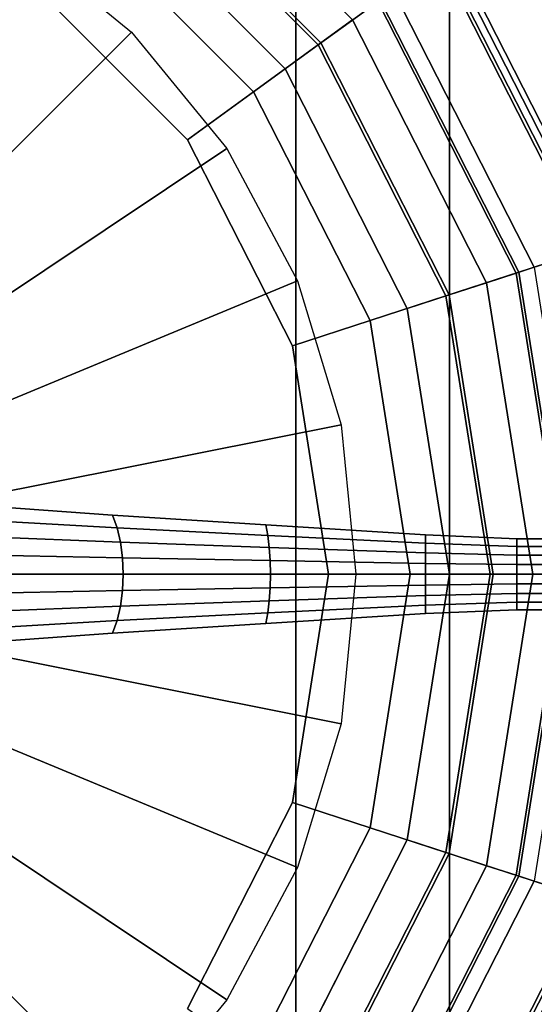
# Model space of a CAD drawing. Units: inches. Extents: x 0 to 132, y 0 to 99.
# Drawn here: x 20 to 23, y 28 to 35 of the extents above; entities that cross this region are included whole.
import ezdxf

# ---------------------------------------------------------------- set-up
doc = ezdxf.new("R2010")
doc.units = ezdxf.units.IN
doc.header["$MEASUREMENT"] = 0
for name, color, linetype in [('ACCESSORY', 7, 'Continuous'), ('SEAT-BASE', 5, 'Continuous'), ('SEAT-SEAT', 5, 'Continuous')]:
    doc.layers.add(name, color=color, linetype=linetype)

# ---------------------------------------------------------------- blocks, each defined once
blk = doc.blocks.new('7MN900_0706NISNSG01_0T')
at = {"layer": 'ACCESSORY'}
mesh = blk.add_polyface(dxfattribs=at)
corners = [(18.4886, 0.3925, 93.495), (17.3866, 0.3925, 93.495), (17.3866, -88.2995, 93.495), (18.4886, -88.2995, 93.495)]
mesh.append_faces([[corners[k] for k in face] for face in [(0, 1, 2, 3)]])
mesh = blk.add_polyface(dxfattribs=at)
corners = [(17.3866, 0.3925, 93.495), (17.3866, 0.3925, 89.995), (17.3866, -2.0925, 89.995), (17.3866, -2.0925, 85.995), (17.3866, -84.0145, 85.995), (17.3866, -84.0145, 89.995), (17.3866, -88.2995, 89.995), (17.3866, -88.2995, 93.495)]
mesh.append_faces([[corners[k] for k in face] for face in [(3, 4, 5, 2)]], dxfattribs={"vtx2": -1})
mesh.append_faces([[corners[k] for k in face] for face in [(0, 1, 2, 5)]], dxfattribs={"vtx2": -1, "vtx3": -1})
mesh.append_faces([[corners[k] for k in face] for face in [(5, 6, 7, 0)]], dxfattribs={"vtx3": -1})
mesh = blk.add_polyface(dxfattribs=at)
corners = [(18.4886, 0.3925, 93.495), (18.4886, -88.2995, 93.495), (18.4886, -88.2995, 89.995), (18.4886, -84.0145, 89.995), (18.4886, -84.0145, 85.995), (18.4886, -2.0925, 85.995), (18.4886, -2.0925, 89.995), (18.4886, 0.3925, 89.995)]
mesh.append_faces([[corners[k] for k in face] for face in [(5, 6, 3, 4)]], dxfattribs={"vtx1": -1})
mesh.append_faces([[corners[k] for k in face] for face in [(1, 2, 3, 0)]], dxfattribs={"vtx2": -1})
mesh.append_faces([[corners[k] for k in face] for face in [(6, 7, 0, 3)]], dxfattribs={"vtx2": -1, "vtx3": -1})
mesh = blk.add_polyface(dxfattribs=at)
corners = [(18.4886, -2.0925, 85.995), (18.4886, -84.0145, 85.995), (17.3866, -84.0145, 85.995), (17.3866, -2.0925, 85.995)]
mesh.append_faces([[corners[k] for k in face] for face in [(0, 1, 2, 3)]])
blk = doc.blocks.new('LPS16_0T')
at = {"layer": 'SEAT-BASE'}
for points in [[(2.0329, 2.0329, 12.7936), (1.5973, 2.3905, 12.7936), (3.0556, 4.5731, 12.7936), (3.8891, 3.8891, 12.7936)], [(2.3905, 1.5973, 12.7936), (2.0329, 2.0329, 12.7936), (3.8891, 3.8891, 12.7936), (4.5731, 3.0556, 12.7936)], [(2.6562, 1.1002, 12.7936), (2.3905, 1.5973, 12.7936), (4.5731, 3.0556, 12.7936), (5.0813, 2.1048, 12.7936)], [(2.8198, 0.5609, 12.7936), (2.6562, 1.1002, 12.7936), (5.0813, 2.1048, 12.7936), (5.3943, 1.073, 12.7936)], [(2.875, 0, 12.7936), (2.8198, 0.5609, 12.7936), (5.3943, 1.073, 12.7936), (5.5, 0, 12.7936)], [(2.7547, 0.495, 1.9109), (2.809, 0.3889, 1.979), (3.7867, 0.3333, 1.3845), (3.7543, 0.4243, 1.3172)], [(3.7543, 0.4243, 1.3172), (3.7867, 0.3333, 1.3845), (4.8686, 0.2778, 1.0236), (4.8548, 0.3536, 0.963)], [(2.809, 0.3889, 1.979), (2.8493, 0.2679, 2.0296), (3.8108, 0.2296, 1.4344), (3.7867, 0.3333, 1.3845)], [(4.8548, 0.3536, 0.963), (4.8686, 0.2778, 1.0236), (6, 0.2222, 0.913), (6, 0.2828, 0.8632)], [(3.7867, 0.3333, 1.3845), (3.8108, 0.2296, 1.4344), (4.8789, 0.1913, 1.0687), (4.8686, 0.2778, 1.0236)], [(6, 0.2828, 0.8632), (6, 0.2222, 0.913), (6.6562, 0.2, 0.9197), (6.6562, 0.2546, 0.875)], [(2.8493, 0.2679, 2.0296), (2.8742, 0.1366, 2.0607), (3.8256, 0.1171, 1.4652), (3.8108, 0.2296, 1.4344)], [(3.8108, 0.2296, 1.4344), (3.8256, 0.1171, 1.4652), (4.8853, 0.0975, 1.0964), (4.8789, 0.1913, 1.0687)], [(4.8686, 0.2778, 1.0236), (4.8789, 0.1913, 1.0687), (6, 0.1531, 0.95), (6, 0.2222, 0.913)], [(6, 0.2222, 0.913), (6, 0.1531, 0.95), (6.6562, 0.1378, 0.953), (6.6562, 0.2, 0.9197)], [(6.6562, 0.2546, 0.875), (6.6562, 0.2, 0.9197), (7.9375, 0.2, 0.8861), (7.9375, 0.2546, 0.875)], [(4.8789, 0.1913, 1.0687), (4.8853, 0.0975, 1.0964), (6, 0.078, 0.9727), (6, 0.1531, 0.95)], [(6, 0.1531, 0.95), (6, 0.078, 0.9727), (6.6562, 0.0702, 0.9735), (6.6562, 0.1378, 0.953)], [(6.6562, 0.2, 0.9197), (6.6562, 0.1378, 0.953), (7.9375, 0.1378, 0.902), (7.9375, 0.2, 0.8861)], [(2.8742, 0.1366, 2.0607), (2.8826, 0, 2.0712), (3.8306, 0, 1.4756), (3.8256, 0.1171, 1.4652)], [(3.8256, 0.1171, 1.4652), (3.8306, 0, 1.4756), (4.8874, 0, 1.1058), (4.8853, 0.0975, 1.0964)], [(4.8853, 0.0975, 1.0964), (4.8874, 0, 1.1058), (6, 0, 0.9804), (6, 0.078, 0.9727)], [(6, 0.078, 0.9727), (6, 0, 0.9804), (6.6562, 0, 0.9804), (6.6562, 0.0702, 0.9735)], [(6.6562, 0.1378, 0.953), (6.6562, 0.0702, 0.9735), (7.9375, 0.0702, 0.9123), (7.9375, 0.1378, 0.902)], [(2.8198, -0.5609, 12.7936), (2.875, 0, 12.7936), (5.5, 0, 12.7936), (5.3943, -1.073, 12.7936)], [(2.8826, 0, 2.0712), (2.8742, -0.1366, 2.0607), (3.8256, -0.1171, 1.4652), (3.8306, 0, 1.4756)], [(3.8306, 0, 1.4756), (3.8256, -0.1171, 1.4652), (4.8853, -0.0975, 1.0964), (4.8874, 0, 1.1058)], [(4.8874, 0, 1.1058), (4.8853, -0.0975, 1.0964), (6, -0.078, 0.9727), (6, 0, 0.9804)], [(6, 0, 0.9804), (6, -0.078, 0.9727), (6.6562, -0.0702, 0.9735), (6.6562, 0, 0.9804)], [(6.6562, 0.0702, 0.9735), (6.6562, 0, 0.9804), (7.9375, 0, 0.9179), (7.9375, 0.0702, 0.9123)], [(6.6562, 0, 0.9804), (6.6562, -0.0702, 0.9735), (7.9375, -0.0702, 0.9118), (7.9375, 0, 0.9179)], [(6, -0.078, 0.9727), (6, -0.1531, 0.95), (6.6562, -0.1378, 0.953), (6.6562, -0.0702, 0.9735)], [(6.6562, -0.0702, 0.9735), (6.6562, -0.1378, 0.953), (7.9375, -0.1378, 0.9031), (7.9375, -0.0702, 0.9118)], [(2.8742, -0.1366, 2.0607), (2.8493, -0.2679, 2.0296), (3.8108, -0.2296, 1.4344), (3.8256, -0.1171, 1.4652)], [(3.8256, -0.1171, 1.4652), (3.8108, -0.2296, 1.4344), (4.8789, -0.1913, 1.0687), (4.8853, -0.0975, 1.0964)], [(4.8853, -0.0975, 1.0964), (4.8789, -0.1913, 1.0687), (6, -0.1531, 0.95), (6, -0.078, 0.9727)], [(6, -0.1531, 0.95), (6, -0.2222, 0.913), (6.6562, -0.2, 0.9197), (6.6562, -0.1378, 0.953)], [(6.6562, -0.1378, 0.953), (6.6562, -0.2, 0.9197), (7.9375, -0.2, 0.8882), (7.9375, -0.1378, 0.9031)], [(3.8108, -0.2296, 1.4344), (3.7867, -0.3333, 1.3845), (4.8686, -0.2778, 1.0236), (4.8789, -0.1913, 1.0687)], [(4.8789, -0.1913, 1.0687), (4.8686, -0.2778, 1.0236), (6, -0.2222, 0.913), (6, -0.1531, 0.95)], [(6, -0.2222, 0.913), (6, -0.2828, 0.8632), (6.6562, -0.2546, 0.875), (6.6562, -0.2, 0.9197)], [(6.6562, -0.2, 0.9197), (6.6562, -0.2546, 0.875), (7.9375, -0.2546, 0.875), (7.9375, -0.2, 0.8882)], [(2.8493, -0.2679, 2.0296), (2.809, -0.3889, 1.979), (3.7867, -0.3333, 1.3845), (3.8108, -0.2296, 1.4344)], [(3.7867, -0.3333, 1.3845), (3.7543, -0.4243, 1.3172), (4.8548, -0.3536, 0.963), (4.8686, -0.2778, 1.0236)], [(4.8686, -0.2778, 1.0236), (4.8548, -0.3536, 0.963), (6, -0.2828, 0.8632), (6, -0.2222, 0.913)], [(2.809, -0.3889, 1.979), (2.7547, -0.495, 1.9109), (3.7543, -0.4243, 1.3172), (3.7867, -0.3333, 1.3845)], [(2.6562, -1.1002, 12.7936), (2.8198, -0.5609, 12.7936), (5.3943, -1.073, 12.7936), (5.0813, -2.1048, 12.7936)], [(2.3905, -1.5973, 12.7936), (2.6562, -1.1002, 12.7936), (5.0813, -2.1048, 12.7936), (4.5731, -3.0556, 12.7936)], [(2.0329, -2.0329, 12.7936), (2.3905, -1.5973, 12.7936), (4.5731, -3.0556, 12.7936), (3.8891, -3.8891, 12.7936)], [(1.5973, -2.3905, 12.7936), (2.0329, -2.0329, 12.7936), (3.8891, -3.8891, 12.7936), (3.0556, -4.5731, 12.7936)]]:
    blk.add_3dface(points, dxfattribs=at)
for points, invisible_edges in [([(2.7547, 0.495, 1.9109), (3.7543, 0.4243, 1.3172), (3.7543, 0.4243, 0.2413), (2.7547, 0.495, 0.2849)], 10), ([(3.7543, 0.4243, 1.3172), (4.8548, 0.3536, 0.963), (4.8548, 0.3536, 0.2147), (3.7543, 0.4243, 0.2413)], 10), ([(4.8548, 0.3536, 0.963), (6, 0.2828, 0.8632), (6, 0.2828, 0.1713), (4.8548, 0.3536, 0.2147)], 10), ([(6, 0.2828, 0.8632), (6.6562, 0.2546, 0.875), (6.6562, 0.2546, 0.147), (6, 0.2828, 0.1713)], 10), ([(6.6562, 0.2546, 0.875), (7.9375, 0.2546, 0.875), (7.9375, 0.2546, 0.125), (6.6562, 0.2546, 0.147)], 10), ([(6.6562, -0.2546, 0.147), (6.6562, -0.2546, 0.875), (6, -0.2828, 0.8632), (6, -0.2828, 0.1713)], 5), ([(7.9375, -0.2546, 0.125), (7.9375, -0.2546, 0.875), (6.6562, -0.2546, 0.875), (6.6562, -0.2546, 0.147)], 5), ([(6, -0.2828, 0.1713), (6, -0.2828, 0.8632), (4.8548, -0.3536, 0.963), (4.8548, -0.3536, 0.2147)], 5), ([(4.8548, -0.3536, 0.2147), (4.8548, -0.3536, 0.963), (3.7543, -0.4243, 1.3172), (3.7543, -0.4243, 0.2413)], 5), ([(3.7543, -0.4243, 0.2413), (3.7543, -0.4243, 1.3172), (2.7547, -0.495, 1.9109), (2.7547, -0.495, 0.2849)], 5)]:
    blk.add_3dface(points, dxfattribs=dict(at, invisible_edges=invisible_edges))
at = {"layer": 'SEAT-SEAT'}
for points, invisible_edges in [([(1.9072, 5.8698, 12.7936), (3.6278, 4.9932, 12.7936), (-6.1719, 0, 12.7936), (-5.8698, 1.9072, 12.7936)], 10), ([(-3.1179, 4.2915, 16.0006), (-4.2915, 3.1179, 16.0006), (3.1179, 4.2915, 16.0006), (1.6392, 5.0449, 16.0006)], 10), ([(4.9932, 3.6278, 12.7936), (-5.8698, -1.9072, 12.7936), (-6.1719, 0, 12.7936), (3.6278, 4.9932, 12.7936)], 5), ([(-5.0449, 1.6392, 16.0006), (4.2915, 3.1179, 16.0006), (3.1179, 4.2915, 16.0006), (-4.2915, 3.1179, 16.0006)], 5), ([(4.9932, 3.6278, 12.7936), (5.8698, 1.9072, 12.7936), (-4.9932, -3.6278, 12.7936), (-5.8698, -1.9072, 12.7936)], 10), ([(-5.0449, 1.6392, 16.0006), (-5.3045, 0, 16.0006), (5.0449, 1.6392, 16.0006), (4.2915, 3.1179, 16.0006)], 10), ([(6.1719, 0, 12.7936), (-3.6278, -4.9932, 12.7936), (-4.9932, -3.6278, 12.7936), (5.8698, 1.9072, 12.7936)], 5), ([(-5.0449, -1.6392, 16.0006), (5.3045, 0, 16.0006), (5.0449, 1.6392, 16.0006), (-5.3045, 0, 16.0006)], 5), ([(-5.0449, -1.6392, 16.0006), (-4.2915, -3.1179, 16.0006), (5.0449, -1.6392, 16.0006), (5.3045, 0, 16.0006)], 10), ([(6.1719, 0, 12.7936), (5.8698, -1.9072, 12.7936), (-1.9072, -5.8698, 12.7936), (-3.6278, -4.9932, 12.7936)], 10), ([(-3.1179, -4.2915, 16.0006), (4.2915, -3.1179, 16.0006), (5.0449, -1.6392, 16.0006), (-4.2915, -3.1179, 16.0006)], 5), ([(4.9932, -3.6278, 12.7936), (0, -6.1719, 12.7936), (-1.9072, -5.8698, 12.7936), (5.8698, -1.9072, 12.7936)], 5)]:
    blk.add_3dface(points, dxfattribs=dict(at, invisible_edges=invisible_edges))
for points in [[(3.7996, 5.2297, 15.7922), (5.2297, 3.7996, 15.7922), (5.6753, 4.1233, 15.5796), (4.1233, 5.6753, 15.5796)], [(3.9798, 5.4777, 12.9927), (5.4777, 3.9798, 12.9927), (5.2485, 3.8132, 12.8447), (3.8132, 5.2485, 12.8447)], [(3.4627, 4.7659, 15.9333), (4.7659, 3.4627, 15.9333), (5.2297, 3.7996, 15.7922), (3.7996, 5.2297, 15.7922)], [(3.8132, 5.2485, 12.8447), (5.2485, 3.8132, 12.8447), (4.9932, 3.6278, 12.7936), (3.6278, 4.9932, 12.7936)], [(3.1179, 4.2915, 16.0006), (4.2915, 3.1179, 16.0006), (4.7659, 3.4627, 15.9333), (3.4627, 4.7659, 15.9333)], [(6.7821, 2.2036, 13.5109), (5.7692, 4.1916, 13.5109), (6.1897, 4.4971, 15.2681), (7.2765, 2.3643, 15.2681)], [(6.1162, 4.4437, 15.3436), (7.1901, 2.3362, 15.3436), (7.2384, 2.3519, 15.3527), (6.1574, 4.4736, 15.3527)], [(6.1574, 4.4736, 15.3527), (7.2384, 2.3519, 15.3527), (7.2762, 2.3642, 15.3197), (6.1895, 4.4969, 15.3197)], [(6.1895, 4.4969, 15.3197), (7.2762, 2.3642, 15.3197), (7.2765, 2.3643, 15.2681), (6.1897, 4.4971, 15.2681)], [(5.6753, 4.1233, 15.5796), (6.6717, 2.1678, 15.5796), (7.1656, 2.3282, 15.2989), (6.0954, 4.4286, 15.2989)], [(6.0954, 4.4286, 15.2989), (7.1656, 2.3282, 15.2989), (7.1901, 2.3362, 15.3436), (6.1162, 4.4437, 15.3436)], [(5.7692, 4.1916, 13.5109), (6.7821, 2.2036, 13.5109), (6.6506, 2.1609, 13.2226), (5.6574, 4.1103, 13.2226)], [(5.2297, 3.7996, 15.7922), (6.1479, 1.9976, 15.7922), (6.6717, 2.1678, 15.5796), (5.6753, 4.1233, 15.5796)], [(5.6574, 4.1103, 13.2226), (6.6506, 2.1609, 13.2226), (6.4394, 2.0923, 12.9927), (5.4777, 3.9798, 12.9927)], [(5.4777, 3.9798, 12.9927), (6.4394, 2.0923, 12.9927), (6.17, 2.0047, 12.8447), (5.2485, 3.8132, 12.8447)], [(4.7659, 3.4627, 15.9333), (5.6027, 1.8204, 15.9333), (6.1479, 1.9976, 15.7922), (5.2297, 3.7996, 15.7922)], [(5.2485, 3.8132, 12.8447), (6.17, 2.0047, 12.8447), (5.8698, 1.9072, 12.7936), (4.9932, 3.6278, 12.7936)], [(4.2915, 3.1179, 16.0006), (5.0449, 1.6392, 16.0006), (5.6027, 1.8204, 15.9333), (4.7659, 3.4627, 15.9333)], [(6.6717, 2.1678, 15.5796), (7.015, 0, 15.5796), (7.5343, 0, 15.2989), (7.1656, 2.3282, 15.2989)], [(6.7821, 2.2036, 13.5109), (7.1311, 0, 13.5109), (6.9929, 0, 13.2226), (6.6506, 2.1609, 13.2226)], [(6.1479, 1.9976, 15.7922), (6.4643, 0, 15.7922), (7.015, 0, 15.5796), (6.6717, 2.1678, 15.5796)], [(6.6506, 2.1609, 13.2226), (6.9929, 0, 13.2226), (6.7708, 0, 12.9927), (6.4394, 2.0923, 12.9927)], [(6.4394, 2.0923, 12.9927), (6.7708, 0, 12.9927), (6.4875, 0, 12.8447), (6.17, 2.0047, 12.8447)], [(5.6027, 1.8204, 15.9333), (5.891, 0, 15.9333), (6.4643, 0, 15.7922), (6.1479, 1.9976, 15.7922)], [(6.17, 2.0047, 12.8447), (6.4875, 0, 12.8447), (6.1719, 0, 12.7936), (5.8698, 1.9072, 12.7936)], [(5.0449, 1.6392, 16.0006), (5.3045, 0, 16.0006), (5.891, 0, 15.9333), (5.6027, 1.8204, 15.9333)], [(5.3045, 0, 16.0006), (5.0449, -1.6392, 16.0006), (5.6027, -1.8204, 15.9333), (5.891, 0, 15.9333)], [(5.891, 0, 15.9333), (5.6027, -1.8204, 15.9333), (6.1479, -1.9976, 15.7922), (6.4643, 0, 15.7922)], [(6.4875, 0, 12.8447), (6.17, -2.0047, 12.8447), (5.8698, -1.9072, 12.7936), (6.1719, 0, 12.7936)], [(6.4643, 0, 15.7922), (6.1479, -1.9976, 15.7922), (6.6717, -2.1678, 15.5796), (7.015, 0, 15.5796)], [(6.7708, 0, 12.9927), (6.4394, -2.0923, 12.9927), (6.17, -2.0047, 12.8447), (6.4875, 0, 12.8447)], [(6.9929, 0, 13.2226), (6.6506, -2.1609, 13.2226), (6.4394, -2.0923, 12.9927), (6.7708, 0, 12.9927)], [(7.1311, 0, 13.5109), (6.7821, -2.2036, 13.5109), (6.6506, -2.1609, 13.2226), (6.9929, 0, 13.2226)], [(7.015, 0, 15.5796), (6.6717, -2.1678, 15.5796), (7.1656, -2.3282, 15.2989), (7.5343, 0, 15.2989)], [(5.0449, -1.6392, 16.0006), (4.2915, -3.1179, 16.0006), (4.7659, -3.4627, 15.9333), (5.6027, -1.8204, 15.9333)], [(5.6027, -1.8204, 15.9333), (4.7659, -3.4627, 15.9333), (5.2297, -3.7996, 15.7922), (6.1479, -1.9976, 15.7922)], [(6.17, -2.0047, 12.8447), (5.2485, -3.8132, 12.8447), (4.9932, -3.6278, 12.7936), (5.8698, -1.9072, 12.7936)], [(6.1479, -1.9976, 15.7922), (5.2297, -3.7996, 15.7922), (5.6753, -4.1233, 15.5796), (6.6717, -2.1678, 15.5796)], [(6.4394, -2.0923, 12.9927), (5.4777, -3.9798, 12.9927), (5.2485, -3.8132, 12.8447), (6.17, -2.0047, 12.8447)], [(6.6506, -2.1609, 13.2226), (5.6574, -4.1103, 13.2226), (5.4777, -3.9798, 12.9927), (6.4394, -2.0923, 12.9927)], [(6.7821, -2.2036, 13.5109), (5.7692, -4.1916, 13.5109), (5.6574, -4.1103, 13.2226), (6.6506, -2.1609, 13.2226)], [(6.6717, -2.1678, 15.5796), (5.6753, -4.1233, 15.5796), (6.0954, -4.4286, 15.2989), (7.1656, -2.3282, 15.2989)], [(5.7692, -4.1916, 13.5109), (6.7821, -2.2036, 13.5109), (7.2765, -2.3643, 15.2681), (6.1897, -4.4971, 15.2681)], [(7.1656, -2.3282, 15.2989), (6.0954, -4.4286, 15.2989), (6.1162, -4.4437, 15.3436), (7.1901, -2.3362, 15.3436)], [(7.1901, -2.3362, 15.3436), (6.1162, -4.4437, 15.3436), (6.1574, -4.4736, 15.3527), (7.2384, -2.3519, 15.3527)], [(7.2384, -2.3519, 15.3527), (6.1574, -4.4736, 15.3527), (6.1895, -4.4969, 15.3197), (7.2762, -2.3642, 15.3197)], [(7.2762, -2.3642, 15.3197), (6.1895, -4.4969, 15.3197), (6.1897, -4.4971, 15.2681), (7.2765, -2.3643, 15.2681)]]:
    blk.add_3dface(points, dxfattribs=at)

msp = doc.modelspace()

# ---------------------------------------------------------------- block references
for name, p in [('7MN900_0706NISNSG01_0T', (4.2021, 88.4216)), ('LPS16_0T', (16.5187, 30.7885))]:
    msp.add_blockref(name, p)

doc.saveas('drawing.dxf')
